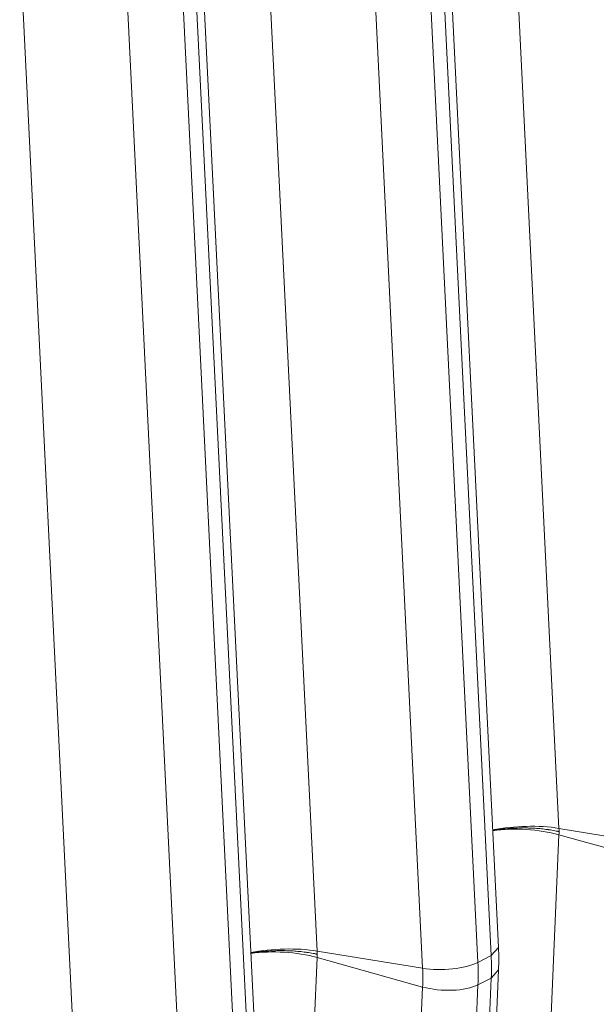
# Model space of a CAD drawing. Extents: x -9 to 599, y 206 to 636.
# Drawn here: x 438 to 447, y 409 to 424 of the extents above; entities that cross this region are included whole.
import ezdxf

# ---------------------------------------------------------------- set-up
doc = ezdxf.new("R2010")
doc.units = 0
doc.header["$MEASUREMENT"] = 0
doc.layers.add('1', color=7, linetype='Continuous', lineweight=0)

msp = doc.modelspace()

# ---------------------------------------------------------------- linework, layer by layer
at = {"layer": '1', "color": 25, "lineweight": 18}
for p, q in [((445.336, 428.322), (446.166, 411.404)), ((441.717, 426.486), (442.546, 409.568)), ((445.152, 409.5), (444.322, 426.418)), ((445.261, 409.62), (444.431, 426.538)), ((444.123, 426.317), (444.953, 409.399)), ((444.125, 409.31), (443.296, 426.228)), ((438.098, 424.65), (438.927, 407.732)), ((441.642, 407.784), (440.812, 424.702)), ((441.533, 407.664), (440.703, 424.582)), ((440.506, 407.474), (439.676, 424.392)), ((440.504, 424.481), (441.334, 407.563)), ((446.166, 411.404), (447.744, 411.146)), ((446.166, 411.308), (446.046, 408.493)), ((447.745, 410.866), (446.166, 411.308)), ((445.152, 409.5), (445.261, 409.62)), ((442.547, 409.472), (442.426, 406.657)), ((442.546, 409.568), (444.125, 409.31)), ((444.126, 409.03), (442.547, 409.472)), ((444.953, 409.399), (445.152, 409.5)), ((444.954, 409.062), (445.153, 409.163)), ((445.033, 406.348), (445.153, 409.163)), ((445.141, 406.472), (445.262, 409.287)), ((445.153, 409.163), (445.262, 409.287)), ((444.006, 406.215), (444.126, 409.03)), ((444.954, 409.062), (444.834, 406.247))]:
    msp.add_line(p, q, dxfattribs=at)
for points in [[(445.169, 411.372), (445.176, 411.373), (445.183, 411.375), (445.191, 411.376), (445.205, 411.378), (445.22, 411.381), (445.235, 411.383), (445.25, 411.385), (445.265, 411.387), (445.28, 411.389), (445.296, 411.391), (445.311, 411.393), (445.327, 411.394), (445.328, 411.395), (445.329, 411.395), (445.33, 411.395), (445.331, 411.395), (445.332, 411.395), (445.333, 411.395), (445.335, 411.395), (445.337, 411.395), (445.339, 411.396), (445.342, 411.396), (445.346, 411.397), (445.35, 411.397), (445.358, 411.398), (445.366, 411.398), (445.374, 411.399), (445.39, 411.401), (445.406, 411.402), (445.421, 411.403), (445.437, 411.404), (445.453, 411.405), (445.469, 411.406), (445.485, 411.407), (445.501, 411.408), (445.517, 411.408), (445.533, 411.409), (445.549, 411.409), (445.566, 411.41), (445.582, 411.41), (445.598, 411.41), (445.614, 411.41), (445.63, 411.41), (445.647, 411.41), (445.663, 411.41), (445.664, 411.41), (445.665, 411.41), (445.666, 411.41), (445.667, 411.41), (445.668, 411.41), (445.669, 411.41), (445.671, 411.41), (445.673, 411.41), (445.675, 411.41), (445.679, 411.41), (445.683, 411.41), (445.687, 411.41), (445.696, 411.41), (445.704, 411.409), (445.712, 411.409), (445.728, 411.409), (445.744, 411.408), (445.76, 411.407), (445.776, 411.407), (445.792, 411.406), (445.808, 411.405), (445.824, 411.404), (445.84, 411.403), (445.855, 411.401), (445.871, 411.4), (445.887, 411.399), (445.902, 411.397), (445.918, 411.396), (445.933, 411.394), (445.948, 411.392), (445.964, 411.39), (445.979, 411.388), (445.994, 411.386), (445.996, 411.386), (445.998, 411.386), (446, 411.386), (446.001, 411.386), (446.002, 411.385), (446.003, 411.385), (446.004, 411.385), (446.005, 411.385), (446.006, 411.385), (446.009, 411.384), (446.013, 411.384), (446.017, 411.383), (446.024, 411.382), (446.032, 411.381), (446.039, 411.38), (446.054, 411.378), (446.069, 411.375), (446.083, 411.373), (446.098, 411.37), (446.112, 411.367), (446.126, 411.364), (446.133, 411.363), (446.14, 411.362), (446.147, 411.36), (446.151, 411.359), (446.154, 411.359), (446.158, 411.358), (446.16, 411.358), (446.161, 411.357), (446.163, 411.357), (446.163, 411.357), (446.164, 411.357), (446.164, 411.356), (446.164, 411.356), (446.164, 411.356), (446.164, 411.356), (446.164, 411.356), (446.164, 411.356), (446.164, 411.356), (446.164, 411.356), (446.164, 411.356), (446.164, 411.356), (446.165, 411.356), (446.165, 411.356), (446.165, 411.356), (446.165, 411.356), (446.165, 411.356), (446.165, 411.356), (446.165, 411.356), (446.165, 411.356), (446.166, 411.356), (446.166, 411.356), (446.167, 411.356), (446.168, 411.356)], [(441.549, 409.536), (441.557, 409.537), (441.564, 409.539), (441.571, 409.54), (441.586, 409.542), (441.601, 409.545), (441.616, 409.547), (441.631, 409.549), (441.646, 409.551), (441.661, 409.553), (441.676, 409.555), (441.692, 409.557), (441.708, 409.558), (441.709, 409.559), (441.71, 409.559), (441.711, 409.559), (441.712, 409.559), (441.712, 409.559), (441.713, 409.559), (441.715, 409.559), (441.717, 409.56), (441.719, 409.56), (441.723, 409.56), (441.727, 409.561), (441.731, 409.561), (441.739, 409.562), (441.747, 409.562), (441.755, 409.563), (441.771, 409.565), (441.786, 409.566), (441.802, 409.567), (441.818, 409.568), (441.834, 409.569), (441.85, 409.57), (441.866, 409.571), (441.882, 409.572), (441.898, 409.572), (441.914, 409.573), (441.93, 409.573), (441.946, 409.574), (441.962, 409.574), (441.979, 409.574), (441.995, 409.574), (442.011, 409.575), (442.027, 409.574), (442.044, 409.574), (442.045, 409.574), (442.046, 409.574), (442.047, 409.574), (442.048, 409.574), (442.049, 409.574), (442.05, 409.574), (442.052, 409.574), (442.054, 409.574), (442.056, 409.574), (442.06, 409.574), (442.064, 409.574), (442.068, 409.574), (442.076, 409.574), (442.084, 409.573), (442.093, 409.573), (442.109, 409.573), (442.125, 409.572), (442.141, 409.571), (442.157, 409.571), (442.173, 409.57), (442.189, 409.569), (442.205, 409.568), (442.22, 409.567), (442.236, 409.565), (442.252, 409.564), (442.267, 409.563), (442.283, 409.561), (442.298, 409.56), (442.314, 409.558), (442.329, 409.556), (442.345, 409.554), (442.36, 409.553), (442.375, 409.55), (442.377, 409.55), (442.379, 409.55), (442.381, 409.55), (442.382, 409.55), (442.383, 409.549), (442.384, 409.549), (442.385, 409.549), (442.385, 409.549), (442.386, 409.549), (442.39, 409.548), (442.394, 409.548), (442.398, 409.547), (442.405, 409.546), (442.413, 409.545), (442.42, 409.544), (442.435, 409.542), (442.45, 409.539), (442.464, 409.537), (442.479, 409.534), (442.493, 409.531), (442.507, 409.529), (442.514, 409.527), (442.521, 409.526), (442.528, 409.524), (442.532, 409.523), (442.535, 409.523), (442.539, 409.522), (442.54, 409.522), (442.542, 409.521), (442.544, 409.521), (442.544, 409.521), (442.545, 409.521), (442.545, 409.521), (442.545, 409.521), (442.545, 409.521), (442.545, 409.521), (442.545, 409.521), (442.545, 409.521), (442.545, 409.521), (442.545, 409.521), (442.545, 409.521), (442.545, 409.521), (442.545, 409.521), (442.545, 409.521), (442.545, 409.521), (442.546, 409.52), (442.546, 409.52), (442.546, 409.52), (442.546, 409.52), (442.546, 409.52), (442.546, 409.52), (442.547, 409.52), (442.548, 409.52), (442.549, 409.52)]]:
    msp.add_open_spline(points, degree=3, knots=[0, 0, 0, 0, 1, 1, 1, 2, 2, 2, 3, 3, 3, 4, 4, 4, 5, 5, 5, 6, 6, 6, 7, 7, 7, 8, 8, 8, 9, 9, 9, 10, 10, 10, 11, 11, 11, 12, 12, 12, 13, 13, 13, 14, 14, 14, 15, 15, 15, 16, 16, 16, 17, 17, 17, 18, 18, 18, 19, 19, 19, 20, 20, 20, 21, 21, 21, 22, 22, 22, 23, 23, 23, 24, 24, 24, 25, 25, 25, 26, 26, 26, 27, 27, 27, 28, 28, 28, 29, 29, 29, 30, 30, 30, 31, 31, 31, 32, 32, 32, 33, 33, 33, 34, 34, 34, 35, 35, 35, 36, 36, 36, 37, 37, 37, 38, 38, 38, 39, 39, 39, 40, 40, 40, 41, 41, 41, 42, 42, 42, 43, 43, 43, 44, 44, 44, 44], dxfattribs=at)
for points in [[(446.166, 411.404), (445.868, 411.453), (445.493, 411.443), (445.174, 411.38)], [(446.166, 411.308), (445.869, 411.392), (445.493, 411.414), (445.175, 411.367)], [(446.166, 411.404), (446.166, 411.388), (446.167, 411.372), (446.168, 411.356)], [(446.168, 411.356), (446.167, 411.34), (446.167, 411.324), (446.166, 411.308)], [(442.546, 409.568), (442.249, 409.617), (441.873, 409.607), (441.555, 409.544)], [(445.262, 409.287), (445.267, 409.397), (445.266, 409.508), (445.261, 409.62)], [(442.547, 409.472), (442.249, 409.556), (441.874, 409.578), (441.556, 409.531)], [(442.546, 409.568), (442.547, 409.552), (442.548, 409.536), (442.549, 409.52)], [(442.549, 409.52), (442.548, 409.504), (442.548, 409.488), (442.547, 409.472)], [(445.153, 409.163), (445.158, 409.274), (445.157, 409.387), (445.152, 409.5)], [(444.125, 409.31), (444.4, 409.265), (444.766, 409.305), (444.953, 409.399)], [(444.126, 409.03), (444.13, 409.122), (444.13, 409.216), (444.125, 409.31)], [(444.954, 409.062), (444.959, 409.173), (444.958, 409.286), (444.953, 409.399)], [(444.126, 409.03), (444.401, 408.953), (444.767, 408.967), (444.954, 409.062)]]:
    msp.add_open_spline(points, degree=3, dxfattribs=at)

doc.saveas('drawing.dxf')
